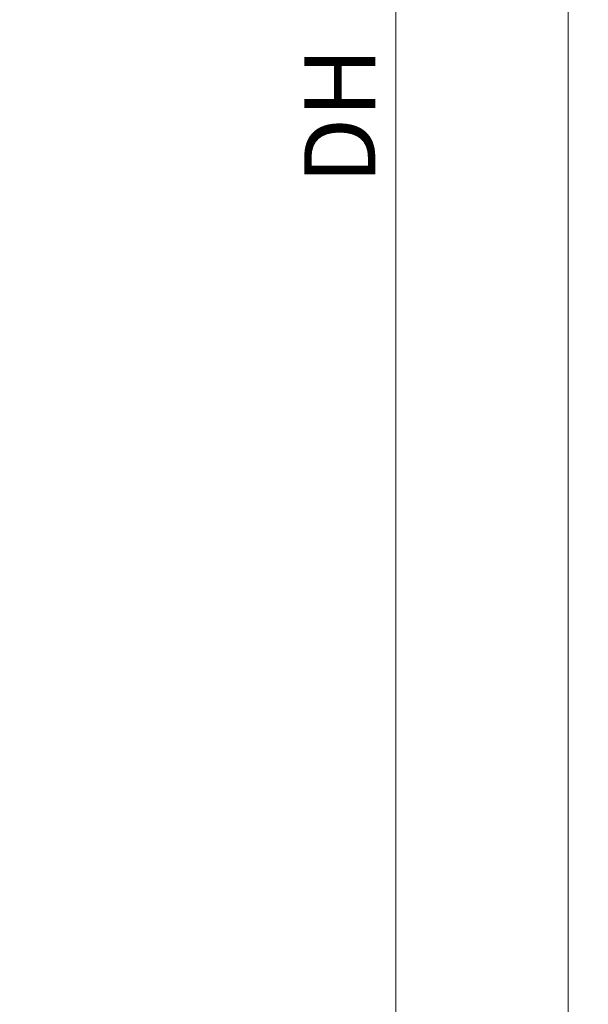
# Model space of a CAD drawing. Units: millimetres. Extents: x 3 to 318, y 2 to 1083.
# Drawn here: x 81 to 109, y 125 to 173 of the extents above; entities that cross this region are included whole.
import ezdxf

# ---------------------------------------------------------------- set-up
doc = ezdxf.new("R2010")
doc.units = ezdxf.units.MM
doc.styles.add('SLDTEXTSTYLE0', font='TXT', dxfattribs={"width": 0.75})
doc.dimstyles.new('SLDDIMSTYLE6', dxfattribs={"dimtxt": 3.5, "dimasz": 3.302, "dimexe": 0, "dimexo": 0.0625, "dimgap": 0.875, "dimtad": 1, "dimdec": 3, "dimrnd": 1e-09, "dimzin": 12, "dimdsep": 46, "dimtxsty": 'SLDTEXTSTYLE0', "dimsah": 1, "dimcen": 0.09, "dimadec": 0, "dimazin": 3, "dimtfac": 1, "dimtdec": 3, "dimtofl": 0, "dimtmove": 0, "dimatfit": 3, "dimfxl": 1, "dimfrac": 2, "dimtolj": 1, "dimtzin": 12, "dimarcsym": 0})

# ---------------------------------------------------------------- blocks, each defined once
blk = doc.blocks.new('_D_19')
at = {"color": 7, "linetype": 'Continuous', "lineweight": 18}
for p, q in [((82.191, 255.876), (100.734, 255.876)), ((99.734, 255.876), (99.734, 52.217)), ((82.191, 52.217), (100.734, 52.217))]:
    blk.add_line(p, q, dxfattribs=at)
for points in [[(99.734, 255.876), (99.226, 252.574), (100.242, 252.574)], [(99.734, 52.217), (100.242, 55.519), (99.226, 55.519)]]:
    blk.add_solid(points, dxfattribs=at)
at = {"color": 7, "linetype": 'Continuous', "lineweight": 18, "insert": (95.223, 165.071), "char_height": 3.5, "attachment_point": 1, "rotation": 90, "style": 'SLDTEXTSTYLE0'}
blk.add_mtext('DH', dxfattribs=at)
blk = doc.blocks.new('_D_20')
at = {"color": 7, "linetype": 'Continuous', "lineweight": 18}
for p, q in [((88.415, 322.876), (109.227, 322.876)), ((108.227, 46.217), (108.227, 322.876)), ((82.191, 46.217), (109.227, 46.217))]:
    blk.add_line(p, q, dxfattribs=at)
for points in [[(108.227, 322.876), (107.719, 319.574), (108.735, 319.574)], [(108.227, 46.217), (108.735, 49.519), (107.719, 49.519)]]:
    blk.add_solid(points, dxfattribs=at)
at = {"color": 7, "linetype": 'Continuous', "lineweight": 18, "insert": (103.716, 185.787), "char_height": 3.5, "attachment_point": 1, "rotation": 90, "style": 'SLDTEXTSTYLE0'}
blk.add_mtext('OH', dxfattribs=at)

msp = doc.modelspace()

# ---------------------------------------------------------------- dimensions: what is measured, and where the dimension line sits
at = {"color": 7, "linetype": 'Continuous', "lineweight": 18}
for base, p1, p2, text, picture, middle in [((108.2273, 322.87555), (81.1909, 46.2172), (87.41465, 322.87555), 'OH', '_D_20', (108.2273, 189.40892)), ((99.73439, 52.2172), (81.1909, 255.87555), (81.1909, 52.2172), 'DH', '_D_19', (99.73439, 168.40053))]:
    dim = msp.add_linear_dim(base=base, p1=p1, p2=p2, angle=90, text=text, dimstyle='SLDDIMSTYLE6', dxfattribs=at)
    dim.commit()
    dim.dimension.update_dxf_attribs({"geometry": picture, "text_midpoint": middle, "dimtype": 160})

doc.saveas('drawing.dxf')
